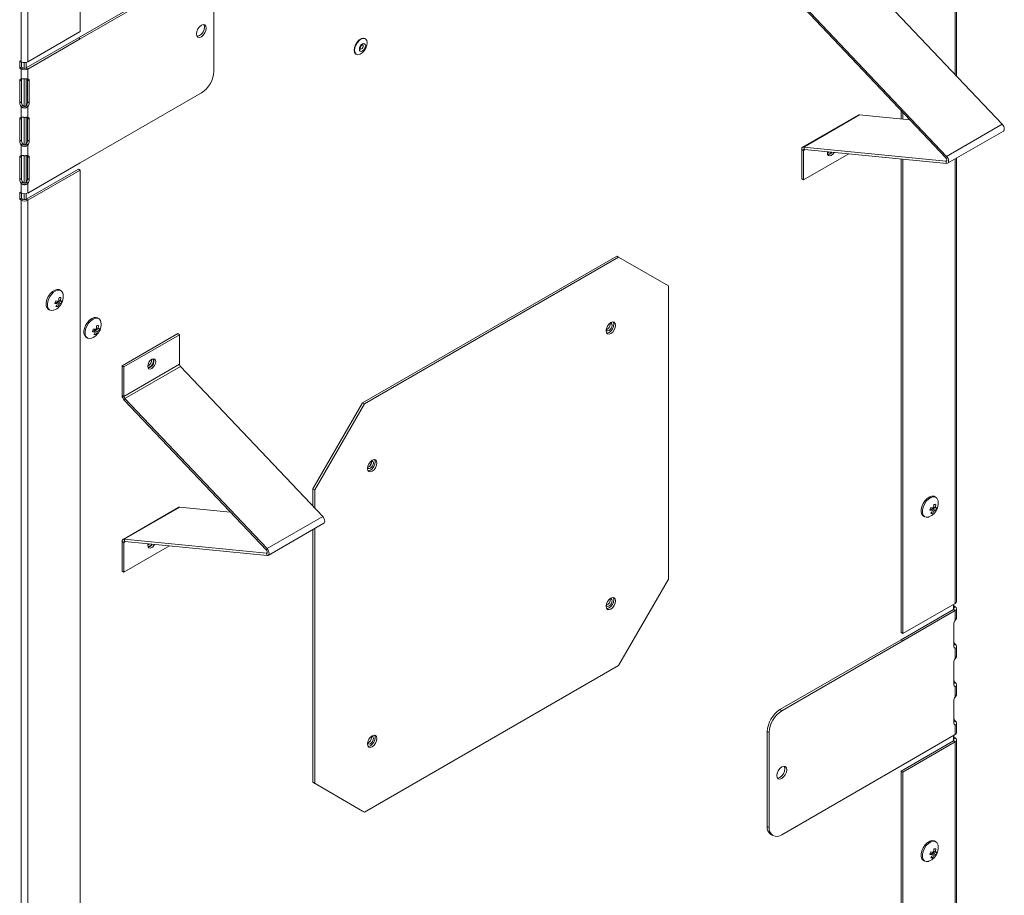
# Model space of a CAD drawing. Units: millimetres. Extents: x 401 to 3817, y 347 to 2699.
# Drawn here: x 3467 to 3817, y 1586 to 1897 of the extents above; entities that cross this region are included whole.
import ezdxf

# ---------------------------------------------------------------- set-up
doc = ezdxf.new("R2010")
doc.units = ezdxf.units.MM
doc.header["$LTSCALE"] = 10

msp = doc.modelspace()

# ---------------------------------------------------------------- linework, layer by layer
at = {"color": 7, "linetype": 'Continuous', "lineweight": 15}
for p, q in [((3799.8, 1876.95), (3799.8, 2023.79)), ((3488.18, 1892.76), (3488.18, 1959.57)), ((3467.16, 1882.03), (3467.16, 1948.76)), ((3469.61, 1882.03), (3469.61, 1948.85)), ((3530.62, 1915.41), (3487.54, 1890.54)), ((3531.27, 1915.04), (3488.18, 1890.17)), ((3535.76, 1878.72), (3535.76, 1912.44)), ((3816.05, 1859.8), (3765.49, 1913.17)), ((3796.01, 1847.82), (3745.44, 1901.2)), ((3796.25, 1848.37), (3745.69, 1901.74)), ((3488.18, 1892.76), (3469.61, 1882.03)), ((3468.96, 1879.82), (3487.54, 1890.54)), ((3469.61, 1879.44), (3488.18, 1890.17)), ((3487.54, 1890.54), (3488.18, 1890.17)), ((3589.59, 1890.21), (3589.45, 1890.29)), ((3586.25, 1884.75), (3586.39, 1884.67)), ((3467.16, 1882.03), (3466.68, 1882.31)), ((3466.68, 1882.31), (3466.68, 1879.72)), ((3467.33, 1880.1), (3466.68, 1879.72)), ((3467.33, 1881.95), (3467.33, 1880.1)), ((3467.33, 1880.1), (3467.81, 1879.82)), ((3468.32, 1879.68), (3468.32, 1881.74)), ((3468.96, 1879.82), (3468.96, 1881.8)), ((3466.68, 1879.72), (3467.16, 1879.44)), ((3467.81, 1879.82), (3467.16, 1879.44)), ((3467.16, 1875.99), (3467.16, 1879.44)), ((3469.61, 1879.44), (3468.96, 1879.82)), ((3469.61, 1875.99), (3469.61, 1879.44)), ((3466.68, 1875.2), (3467.33, 1875.57)), ((3466.68, 1875.2), (3466.68, 1867.42)), ((3467.33, 1875.57), (3467.33, 1867.8)), ((3468.32, 1866.12), (3468.32, 1875.9)), ((3468.96, 1866.36), (3468.96, 1875.91)), ((3469.45, 1875.57), (3470.09, 1875.2)), ((3469.45, 1867.8), (3469.45, 1875.57)), ((3470.09, 1867.42), (3470.09, 1875.2)), ((3488.18, 1846.07), (3531.27, 1870.94)), ((3466.68, 1867.42), (3467.33, 1867.8)), ((3467.16, 1866.08), (3467.81, 1866.45)), ((3467.16, 1862.35), (3467.16, 1866.08)), ((3468.96, 1866.45), (3469.61, 1866.08)), ((3469.45, 1867.8), (3470.09, 1867.42)), ((3469.61, 1862.35), (3469.61, 1866.08)), ((3764.86, 1863.07), (3745.06, 1851.64)), ((3745.44, 1851.71), (3765.24, 1863.14)), ((3765.24, 1863.14), (3783.17, 1861.37)), ((3780.07, 1861.67), (3780.07, 1864.64)), ((3780.72, 1861.61), (3780.72, 1863.96)), ((3466.68, 1861.56), (3467.33, 1861.94)), ((3466.68, 1861.56), (3466.68, 1853.79)), ((3467.33, 1861.94), (3467.33, 1854.16)), ((3468.32, 1852.48), (3468.32, 1862.26)), ((3468.96, 1852.72), (3468.96, 1862.27)), ((3469.45, 1861.94), (3470.09, 1861.56)), ((3469.45, 1854.16), (3469.45, 1861.94)), ((3470.09, 1853.79), (3470.09, 1861.56)), ((3796.25, 1848.37), (3816.05, 1859.8)), ((3796.63, 1845.95), (3816.43, 1857.38)), ((3466.68, 1853.79), (3467.33, 1854.16)), ((3467.16, 1852.44), (3467.81, 1852.81)), ((3467.16, 1848.72), (3467.16, 1852.44)), ((3468.96, 1852.81), (3469.61, 1852.44)), ((3469.45, 1854.16), (3470.09, 1853.79)), ((3469.61, 1848.72), (3469.61, 1852.44)), ((3468.32, 1838.85), (3468.32, 1848.63)), ((3468.96, 1839.09), (3468.96, 1848.64)), ((3745.37, 1850.51), (3744.72, 1850.88)), ((3744.72, 1840.35), (3744.72, 1850.88)), ((3745.37, 1839.98), (3745.37, 1850.51)), ((3745.37, 1839.98), (3761.53, 1849.31)), ((3745.44, 1851.71), (3745.69, 1850.88)), ((3745.44, 1851.71), (3796.01, 1846.71)), ((3745.69, 1850.88), (3796.25, 1845.88)), ((3466.68, 1847.93), (3467.33, 1848.3)), ((3466.68, 1847.93), (3466.68, 1840.15)), ((3467.33, 1848.3), (3467.33, 1840.52)), ((3469.45, 1848.3), (3470.09, 1847.93)), ((3469.45, 1840.52), (3469.45, 1848.3)), ((3488.18, 1846.07), (3469.61, 1835.35)), ((3470.09, 1840.15), (3470.09, 1847.93)), ((3780.07, 1679.05), (3780.07, 1847.48)), ((3780.72, 1678.68), (3780.72, 1847.41)), ((3796.01, 1847.82), (3796.25, 1848.37)), ((3796.25, 1845.88), (3796.01, 1846.71)), ((3799.8, 1690.11), (3799.8, 1847.78)), ((3468.96, 1833.13), (3487.54, 1843.85)), ((3469.61, 1832.76), (3488.18, 1843.48)), ((3488.18, 1843.48), (3487.54, 1843.85)), ((3488.18, 1509.8), (3488.18, 1843.48)), ((3466.68, 1840.15), (3467.33, 1840.52)), ((3467.16, 1838.8), (3467.81, 1839.18)), ((3467.16, 1835.35), (3467.16, 1838.8)), ((3468.96, 1839.18), (3469.61, 1838.8)), ((3469.45, 1840.52), (3470.09, 1840.15)), ((3469.61, 1835.35), (3469.61, 1838.8)), ((3745.37, 1839.98), (3744.72, 1840.35)), ((3467.16, 1835.35), (3466.68, 1835.63)), ((3466.68, 1835.63), (3466.68, 1833.04)), ((3467.33, 1835.27), (3467.33, 1833.41)), ((3468.32, 1832.99), (3468.32, 1835.06)), ((3468.96, 1833.13), (3468.96, 1835.11)), ((3467.33, 1833.41), (3466.68, 1833.04)), ((3466.68, 1833.04), (3467.16, 1832.76)), ((3467.81, 1833.13), (3467.16, 1832.76)), ((3467.16, 1499.08), (3467.16, 1832.76)), ((3467.33, 1833.41), (3467.81, 1833.13)), ((3469.61, 1832.76), (3468.96, 1833.13)), ((3469.61, 1499.08), (3469.61, 1832.76)), ((3678.99, 1812.89), (3588.62, 1760.72)), ((3679.63, 1812.52), (3589.27, 1760.35)), ((3679.63, 1812.52), (3678.99, 1812.89)), ((3697.31, 1802.31), (3679.63, 1812.52)), ((3481.32, 1800.65), (3480.9, 1800.9)), ((3697.31, 1697.95), (3697.31, 1802.31)), ((3479.31, 1796.46), (3480.16, 1795.98)), ((3479.76, 1796.57), (3479.66, 1796.26)), ((3480.56, 1796.58), (3479.76, 1796.57)), ((3479.76, 1796.57), (3480.79, 1795.98)), ((3480.54, 1797.22), (3481.1, 1796.89)), ((3480.74, 1797.1), (3480.56, 1796.58)), ((3480.56, 1796.58), (3481.38, 1796.1)), ((3476.9, 1793.97), (3477.32, 1793.73)), ((3479.75, 1795.21), (3480.2, 1794.95)), ((3494.76, 1790.71), (3494.34, 1790.96)), ((3676.66, 1788.69), (3676.6, 1789.08)), ((3492.75, 1786.49), (3493.62, 1785.99)), ((3493.25, 1786.67), (3493.14, 1786.27)), ((3494.07, 1786.78), (3493.25, 1786.67)), ((3493.25, 1786.67), (3494.27, 1786.08)), ((3493.94, 1787.33), (3494.53, 1786.99)), ((3494.19, 1787.19), (3494.07, 1786.78)), ((3494.07, 1786.78), (3494.9, 1786.3)), ((3490.34, 1784.03), (3490.76, 1783.78)), ((3493.31, 1785.32), (3493.76, 1785.06)), ((3503.09, 1773.9), (3522.89, 1785.33)), ((3503.74, 1773.53), (3523.54, 1784.96)), ((3522.89, 1785.33), (3523.54, 1784.96)), ((3523.54, 1774.43), (3523.54, 1784.96)), ((3503.09, 1773.9), (3503.74, 1773.53)), ((3503.09, 1763.37), (3503.09, 1773.9)), ((3503.74, 1763), (3523.54, 1774.43)), ((3503.74, 1763), (3503.74, 1773.53)), ((3504.06, 1762.26), (3523.86, 1773.69)), ((3574.43, 1720.31), (3523.86, 1773.69)), ((3503.09, 1763.37), (3503.74, 1763)), ((3504.06, 1762.26), (3503.82, 1761.71)), ((3554.38, 1708.33), (3503.82, 1761.71)), ((3554.63, 1708.88), (3504.06, 1762.26)), ((3570.94, 1730.1), (3588.62, 1760.72)), ((3589.27, 1760.35), (3571.59, 1729.73)), ((3588.62, 1760.72), (3589.27, 1760.35)), ((3590.95, 1738), (3591.79, 1739.45)), ((3571.59, 1729.73), (3570.94, 1730.1)), ((3570.94, 1730.1), (3570.94, 1723.99)), ((3571.59, 1729.73), (3571.59, 1723.31)), ((3792.43, 1727.13), (3792.01, 1727.37)), ((3523.24, 1723.58), (3503.44, 1712.15)), ((3503.82, 1712.23), (3523.61, 1723.66)), ((3523.61, 1723.66), (3541.55, 1721.88)), ((3790.42, 1722.93), (3791.27, 1722.45)), ((3790.87, 1723.04), (3790.77, 1722.74)), ((3791.67, 1723.05), (3790.87, 1723.04)), ((3790.87, 1723.04), (3791.9, 1722.45)), ((3791.65, 1723.69), (3792.21, 1723.36)), ((3791.85, 1723.58), (3791.67, 1723.05)), ((3791.67, 1723.05), (3792.49, 1722.57)), ((3554.63, 1708.88), (3574.43, 1720.31)), ((3788.01, 1720.44), (3788.43, 1720.2)), ((3790.86, 1721.69), (3791.31, 1721.43)), ((3555.01, 1706.46), (3574.81, 1717.89)), ((3570.94, 1715.66), (3570.94, 1625.75)), ((3571.59, 1716.03), (3571.59, 1625.38)), ((3503.82, 1712.23), (3504.06, 1711.39)), ((3503.82, 1712.23), (3554.38, 1707.22)), ((3503.74, 1711.02), (3503.09, 1711.4)), ((3503.09, 1700.87), (3503.09, 1711.4)), ((3503.74, 1700.49), (3503.74, 1711.02)), ((3503.74, 1700.49), (3519.91, 1709.83)), ((3504.06, 1711.39), (3554.63, 1706.39)), ((3554.38, 1708.33), (3554.63, 1708.88)), ((3554.63, 1706.39), (3554.38, 1707.22)), ((3503.74, 1700.49), (3503.09, 1700.87)), ((3679.63, 1667.34), (3697.31, 1697.95)), ((3780.72, 1678.68), (3799.29, 1689.4)), ((3798.65, 1687.18), (3798.65, 1689.03)), ((3798.65, 1688.4), (3798.81, 1688.5)), ((3798.65, 1687.85), (3799.29, 1688.22)), ((3798.65, 1687.85), (3798.65, 1687.85)), ((3798.81, 1689.12), (3798.81, 1688.5)), ((3798.81, 1688.5), (3799.29, 1688.22)), ((3799.8, 1684.26), (3799.8, 1687.51)), ((3798.65, 1687.18), (3780.07, 1676.46)), ((3799.29, 1686.81), (3780.72, 1676.08)), ((3799.29, 1686.81), (3798.65, 1687.18)), ((3799.29, 1683.35), (3799.29, 1686.81)), ((3798.81, 1674.23), (3798.81, 1682.01)), ((3780.72, 1678.68), (3780.07, 1679.05)), ((3736.99, 1651.59), (3780.07, 1676.46)), ((3737.64, 1651.21), (3780.72, 1676.08)), ((3780.07, 1676.46), (3780.72, 1676.08)), ((3799.29, 1674.85), (3798.81, 1674.57)), ((3799.07, 1673.58), (3799.29, 1673.44)), ((3799.8, 1670.62), (3799.8, 1673.95)), ((3799.29, 1669.72), (3799.29, 1673.44)), ((3589.27, 1615.17), (3679.63, 1667.34)), ((3798.81, 1660.59), (3798.81, 1668.37)), ((3799.29, 1661.22), (3798.81, 1660.94)), ((3799.07, 1659.94), (3799.29, 1659.81)), ((3799.29, 1656.08), (3799.29, 1659.81)), ((3799.8, 1656.99), (3799.8, 1660.31)), ((3798.81, 1646.96), (3798.81, 1654.73)), ((3737.64, 1651.21), (3736.99, 1651.59)), ((3798.81, 1647.3), (3799.29, 1647.58)), ((3799.29, 1646.17), (3799.07, 1646.3)), ((3799.29, 1642.72), (3799.29, 1646.17)), ((3799.8, 1643.42), (3799.8, 1646.68)), ((3591.81, 1641.73), (3591.74, 1642.11)), ((3732.5, 1643.81), (3733.15, 1643.44)), ((3732.5, 1610.09), (3732.5, 1643.81)), ((3733.15, 1609.71), (3733.15, 1643.44)), ((3780.72, 1631.99), (3799.29, 1642.72)), ((3798.65, 1640.49), (3798.65, 1642.34)), ((3798.81, 1642.44), (3798.81, 1641.81)), ((3798.65, 1640.5), (3780.07, 1629.77)), ((3799.29, 1640.12), (3780.72, 1629.4)), ((3798.65, 1641.72), (3798.81, 1641.81)), ((3798.65, 1641.16), (3799.29, 1641.53)), ((3798.65, 1641.16), (3798.65, 1641.16)), ((3799.29, 1640.12), (3798.65, 1640.5)), ((3798.81, 1641.81), (3799.29, 1641.53)), ((3799.29, 1464.74), (3799.29, 1640.12)), ((3799.8, 1465.45), (3799.8, 1640.83)), ((3780.72, 1631.99), (3737.64, 1607.12)), ((3780.07, 1477.46), (3780.07, 1629.77)), ((3780.72, 1629.4), (3780.07, 1629.77)), ((3780.72, 1477.09), (3780.72, 1629.4)), ((3570.94, 1625.75), (3571.59, 1625.38)), ((3588.62, 1615.54), (3570.94, 1625.75)), ((3571.59, 1625.38), (3589.27, 1615.17)), ((3589.27, 1615.17), (3588.62, 1615.54)), ((3733.15, 1609.71), (3732.5, 1610.09)), ((3733.82, 1607.18), (3734.46, 1606.81)), ((3792.43, 1604.64), (3792.01, 1604.89)), ((3790.42, 1600.45), (3791.27, 1599.97)), ((3790.87, 1600.56), (3790.77, 1600.25)), ((3791.67, 1600.57), (3790.87, 1600.56)), ((3790.87, 1600.56), (3791.9, 1599.97)), ((3791.65, 1601.21), (3792.21, 1600.88)), ((3791.85, 1601.1), (3791.67, 1600.57)), ((3791.67, 1600.57), (3792.49, 1600.09)), ((3788.01, 1597.96), (3788.43, 1597.72)), ((3790.86, 1599.21), (3791.31, 1598.95))]:
    msp.add_line(p, q, dxfattribs=at)
at = {"color": 8, "linetype": 'Continuous', "lineweight": 15}
for p, q in [((3799.29, 1877.49), (3799.29, 2023.08)), ((3745.37, 1850.51), (3745.96, 1850.85)), ((3796.01, 1846.71), (3796.29, 1846.87)), ((3799.29, 1689.4), (3799.29, 1847.49)), ((3503.74, 1711.02), (3504.34, 1711.37)), ((3554.38, 1707.22), (3554.66, 1707.38)), ((3798.65, 1687.18), (3798.65, 1687.85)), ((3798.65, 1640.5), (3798.65, 1641.16))]:
    msp.add_line(p, q, dxfattribs=at)
at = {"color": 7, "linetype": 'Continuous', "lineweight": 15, "flags": 128}
for points in [[(3529.5, 1891.97), (3529.63, 1891.27), (3530.02, 1890.82), (3530.59, 1890.71), (3531.27, 1890.95), (3531.94, 1891.49), (3532.52, 1892.27), (3532.9, 1893.15), (3533.03, 1894.01), (3532.9, 1894.71), (3532.52, 1895.15), (3531.94, 1895.27), (3531.27, 1895.03), (3530.59, 1894.49), (3530.02, 1893.71), (3529.63, 1892.83), (3529.5, 1891.97)], [(3529.73, 1891.09), (3529.94, 1891.09), (3530.62, 1891.32), (3531.29, 1891.87), (3531.87, 1892.64), (3532.25, 1893.52), (3532.39, 1894.38), (3532.25, 1895.09), (3532.15, 1895.27)], [(3589.45, 1890.29), (3588.9, 1890.44), (3588.15, 1890.28), (3587.36, 1889.79), (3586.64, 1889.02), (3586.06, 1888.07), (3585.69, 1887.06), (3585.59, 1886.1), (3585.76, 1885.31), (3586.19, 1884.79), (3586.25, 1884.75)], [(3590.08, 1889.64), (3589.66, 1890.17), (3589.04, 1890.36), (3588.29, 1890.2), (3587.5, 1889.7), (3586.78, 1888.94), (3586.2, 1887.99), (3585.84, 1886.98), (3585.73, 1886.02), (3585.9, 1885.23), (3586.33, 1884.71), (3586.95, 1884.52), (3587.7, 1884.68), (3588.48, 1885.17), (3589.21, 1885.94), (3589.79, 1886.88), (3590.15, 1887.9), (3590.25, 1888.86), (3590.08, 1889.64)], [(3587.55, 1886.06), (3587.46, 1886.49), (3587.55, 1887.02), (3587.78, 1887.56), (3588.13, 1888.03), (3588.55, 1888.37), (3588.97, 1888.52), (3589.32, 1888.45), (3589.55, 1888.18), (3589.64, 1887.74), (3589.55, 1887.22), (3589.32, 1886.67), (3588.97, 1886.2), (3588.55, 1885.86), (3588.13, 1885.72), (3587.78, 1885.78), (3587.55, 1886.06)], [(3816.43, 1857.38), (3816.58, 1857.5), (3816.72, 1857.77), (3816.77, 1858.13), (3816.72, 1858.55), (3816.58, 1859), (3816.35, 1859.42), (3816.05, 1859.8)], [(3744.72, 1850.88), (3744.73, 1851.07), (3744.77, 1851.25), (3744.83, 1851.39), (3744.92, 1851.52), (3745.02, 1851.61), (3745.15, 1851.68), (3745.29, 1851.71), (3745.44, 1851.71)], [(3745.37, 1850.51), (3745.37, 1850.59), (3745.39, 1850.67), (3745.42, 1850.74), (3745.45, 1850.79), (3745.5, 1850.84), (3745.56, 1850.86), (3745.62, 1850.88), (3745.69, 1850.88)], [(3753.91, 1850.07), (3753.85, 1849.55), (3753.96, 1848.99), (3754.26, 1848.64), (3754.72, 1848.55), (3755.26, 1848.73), (3755.81, 1849.17), (3756.26, 1849.79), (3756.29, 1849.83)], [(3753.85, 1849.58), (3753.97, 1849.64), (3754.44, 1850.01)], [(3754.62, 1849.11), (3754.08, 1848.92), (3754, 1848.92)], [(3755.46, 1849.91), (3755.16, 1849.54), (3754.62, 1849.11)], [(3796.01, 1846.71), (3796.14, 1846.72), (3796.24, 1846.79), (3796.3, 1846.92), (3796.33, 1847.08), (3796.3, 1847.27), (3796.24, 1847.46), (3796.14, 1847.65), (3796.01, 1847.82)], [(3796.25, 1845.88), (3796.55, 1845.91), (3796.78, 1846.07), (3796.92, 1846.34), (3796.97, 1846.7), (3796.92, 1847.13), (3796.78, 1847.57), (3796.55, 1847.99), (3796.25, 1848.37)], [(3476.36, 1797.42), (3476.84, 1798.49), (3477.51, 1799.48), (3478.29, 1800.28), (3479.13, 1800.83), (3479.95, 1801.07), (3480.68, 1801), (3480.9, 1800.9)], [(3476.78, 1797.17), (3477.27, 1798.25), (3477.93, 1799.23), (3478.72, 1800.03), (3479.56, 1800.58), (3480.38, 1800.83), (3481.11, 1800.75), (3481.67, 1800.36), (3482.03, 1799.69), (3482.11, 1799.35)], [(3476.9, 1793.97), (3476.8, 1794.03), (3476.34, 1794.57), (3476.1, 1795.36), (3476.1, 1796.34), (3476.36, 1797.42)], [(3478.84, 1793.69), (3478.66, 1793.63), (3477.88, 1793.55), (3477.23, 1793.78), (3476.76, 1794.32), (3476.52, 1795.12), (3476.53, 1796.1), (3476.78, 1797.17)], [(3489.7, 1787.14), (3490.12, 1788.23), (3490.73, 1789.25), (3491.49, 1790.12), (3492.32, 1790.75), (3493.16, 1791.09), (3493.92, 1791.11), (3494.34, 1790.96)], [(3490.12, 1786.9), (3490.54, 1787.99), (3491.16, 1789.01), (3491.91, 1789.87), (3492.75, 1790.5), (3493.58, 1790.85), (3494.34, 1790.87), (3494.96, 1790.57), (3495.39, 1789.97), (3495.55, 1789.41)], [(3678.57, 1788.31), (3678.45, 1788.98), (3678.08, 1789.4), (3677.53, 1789.51), (3676.88, 1789.29), (3676.23, 1788.76), (3675.68, 1788.02), (3675.31, 1787.17), (3675.18, 1786.35), (3675.31, 1785.67), (3675.68, 1785.25), (3676.23, 1785.14), (3676.88, 1785.37), (3677.53, 1785.89), (3678.08, 1786.63), (3678.45, 1787.48), (3678.57, 1788.31)], [(3677.31, 1788.32), (3677.23, 1788.75), (3676.99, 1789.02), (3676.64, 1789.09), (3676.57, 1789.08)], [(3677.93, 1788.68), (3677.8, 1789.35), (3677.71, 1789.51)], [(3492.28, 1783.75), (3491.55, 1783.6), (3490.85, 1783.74), (3490.32, 1784.19), (3490.01, 1784.91), (3489.94, 1785.84), (3490.12, 1786.9)], [(3675.21, 1786.72), (3675.24, 1786.65), (3675.47, 1786.38), (3675.82, 1786.31), (3676.23, 1786.46), (3676.64, 1786.79), (3676.99, 1787.26), (3677.23, 1787.8), (3677.31, 1788.32)], [(3675.4, 1785.51), (3675.58, 1785.51), (3676.23, 1785.74), (3676.88, 1786.26), (3677.43, 1787.01), (3677.8, 1787.85), (3677.93, 1788.68)], [(3513.64, 1772.94), (3514.18, 1773.37), (3514.64, 1773.99), (3514.95, 1774.7), (3515.05, 1775.39), (3514.95, 1775.95), (3514.64, 1776.3), (3514.18, 1776.39), (3513.64, 1776.2), (3513.1, 1775.77), (3512.64, 1775.15), (3512.33, 1774.44), (3512.23, 1773.75), (3512.33, 1773.19), (3512.64, 1772.84), (3513.1, 1772.75), (3513.64, 1772.94)], [(3512.29, 1773.31), (3512.51, 1773.31), (3512.99, 1773.47), (3513.48, 1773.87), (3513.89, 1774.42), (3514.17, 1775.06), (3514.27, 1775.68)], [(3514.27, 1775.68), (3514.17, 1776.19), (3514.05, 1776.37)], [(3512.99, 1773.31), (3512.45, 1773.12), (3512.37, 1773.12)], [(3590.33, 1737.36), (3590.46, 1736.69), (3590.82, 1736.26), (3591.38, 1736.16), (3592.02, 1736.38), (3592.67, 1736.91), (3593.22, 1737.65), (3593.59, 1738.5), (3593.72, 1739.32), (3593.59, 1740), (3593.22, 1740.42), (3592.67, 1740.53), (3592.02, 1740.3), (3591.38, 1739.78), (3590.82, 1739.03), (3590.46, 1738.19), (3590.33, 1737.36)], [(3590.36, 1737.73), (3590.38, 1737.66), (3590.62, 1737.4), (3590.97, 1737.33), (3591.38, 1737.47), (3591.79, 1737.8), (3592.14, 1738.27), (3592.37, 1738.81), (3592.46, 1739.34), (3592.37, 1739.77), (3592.14, 1740.03), (3591.79, 1740.1), (3591.72, 1740.09)], [(3590.55, 1736.53), (3590.73, 1736.53), (3591.38, 1736.76), (3592.03, 1737.28), (3592.58, 1738.02), (3592.95, 1738.87), (3593.07, 1739.69), (3592.95, 1740.37), (3592.86, 1740.53)], [(3787.47, 1723.89), (3787.95, 1724.97), (3788.62, 1725.95), (3789.4, 1726.75), (3790.24, 1727.3), (3791.06, 1727.55), (3791.79, 1727.47), (3792.01, 1727.37)], [(3787.89, 1723.64), (3788.38, 1724.72), (3789.04, 1725.7), (3789.83, 1726.51), (3790.67, 1727.05), (3791.49, 1727.3), (3792.22, 1727.23), (3792.78, 1726.83), (3793.14, 1726.16), (3793.22, 1725.83)], [(3788.01, 1720.44), (3787.91, 1720.5), (3787.45, 1721.04), (3787.21, 1721.83), (3787.21, 1722.81), (3787.47, 1723.89)], [(3789.95, 1720.17), (3789.77, 1720.11), (3788.99, 1720.02), (3788.34, 1720.26), (3787.87, 1720.8), (3787.63, 1721.59), (3787.64, 1722.57), (3787.89, 1723.64)], [(3574.81, 1717.89), (3574.95, 1718.01), (3575.1, 1718.29), (3575.15, 1718.65), (3575.1, 1719.07), (3574.95, 1719.51), (3574.72, 1719.94), (3574.43, 1720.31)], [(3503.09, 1711.4), (3503.11, 1711.59), (3503.14, 1711.76), (3503.21, 1711.91), (3503.29, 1712.03), (3503.4, 1712.13), (3503.52, 1712.19), (3503.66, 1712.23), (3503.82, 1712.23)], [(3503.74, 1711.02), (3503.75, 1711.11), (3503.76, 1711.18), (3503.79, 1711.25), (3503.83, 1711.31), (3503.88, 1711.35), (3503.93, 1711.38), (3503.99, 1711.39), (3504.06, 1711.39)], [(3512.29, 1710.58), (3512.23, 1710.06), (3512.33, 1709.5), (3512.64, 1709.15), (3513.1, 1709.06), (3513.64, 1709.25), (3514.18, 1709.68), (3514.64, 1710.3), (3514.66, 1710.34)], [(3512.23, 1710.09), (3512.35, 1710.16), (3512.81, 1710.53)], [(3512.99, 1709.62), (3512.45, 1709.43), (3512.37, 1709.43)], [(3513.83, 1710.43), (3513.54, 1710.06), (3512.99, 1709.62)], [(3554.63, 1706.39), (3554.92, 1706.42), (3555.15, 1706.58), (3555.3, 1706.86), (3555.35, 1707.22), (3555.3, 1707.64), (3555.15, 1708.08), (3554.92, 1708.51), (3554.63, 1708.88)], [(3554.38, 1707.22), (3554.51, 1707.24), (3554.62, 1707.31), (3554.68, 1707.43), (3554.7, 1707.59), (3554.68, 1707.78), (3554.62, 1707.98), (3554.51, 1708.17), (3554.38, 1708.33)], [(3675.18, 1688.36), (3675.31, 1687.69), (3675.68, 1687.26), (3676.23, 1687.16), (3676.88, 1687.38), (3677.53, 1687.91), (3678.08, 1688.65), (3678.45, 1689.5), (3678.57, 1690.32), (3678.45, 1691), (3678.08, 1691.42), (3677.53, 1691.53), (3676.88, 1691.3), (3676.23, 1690.78), (3675.68, 1690.03), (3675.31, 1689.19), (3675.18, 1688.36)], [(3675.21, 1688.73), (3675.24, 1688.66), (3675.47, 1688.39), (3675.82, 1688.33), (3676.23, 1688.47), (3676.64, 1688.8), (3676.99, 1689.27), (3677.23, 1689.81), (3677.31, 1690.34), (3677.23, 1690.77), (3676.99, 1691.03), (3676.64, 1691.1), (3676.57, 1691.09)], [(3675.4, 1687.53), (3675.58, 1687.53), (3676.23, 1687.75), (3676.88, 1688.28), (3677.43, 1689.02), (3677.8, 1689.87), (3677.93, 1690.69), (3677.8, 1691.37), (3677.71, 1691.53)], [(3593.72, 1641.34), (3593.59, 1642.01), (3593.22, 1642.44), (3592.67, 1642.54), (3592.02, 1642.32), (3591.38, 1641.79), (3590.82, 1641.05), (3590.46, 1640.2), (3590.33, 1639.38), (3590.46, 1638.7), (3590.82, 1638.28), (3591.38, 1638.17), (3592.02, 1638.4), (3592.67, 1638.92), (3593.22, 1639.66), (3593.59, 1640.51), (3593.72, 1641.34)], [(3592.46, 1641.35), (3592.37, 1641.78), (3592.14, 1642.05), (3591.79, 1642.12), (3591.72, 1642.11)], [(3593.07, 1641.71), (3592.95, 1642.39), (3592.86, 1642.55)], [(3590.36, 1639.75), (3590.38, 1639.68), (3590.62, 1639.41), (3590.97, 1639.34), (3591.38, 1639.49), (3591.79, 1639.82), (3592.14, 1640.29), (3592.37, 1640.83), (3592.46, 1641.35)], [(3590.55, 1638.54), (3590.73, 1638.54), (3591.38, 1638.77), (3592.03, 1639.29), (3592.58, 1640.04), (3592.95, 1640.89), (3593.07, 1641.71)], [(3739.4, 1630.19), (3739.27, 1629.33), (3738.89, 1628.45), (3738.31, 1627.67), (3737.64, 1627.13), (3736.96, 1626.89), (3736.39, 1627), (3736, 1627.44), (3735.87, 1628.15), (3736, 1629.01), (3736.39, 1629.89), (3736.96, 1630.66), (3737.64, 1631.21), (3738.31, 1631.44), (3738.89, 1631.33), (3739.27, 1630.89), (3739.4, 1630.19)], [(3738.76, 1630.56), (3738.62, 1629.7), (3738.24, 1628.82), (3737.67, 1628.05), (3736.99, 1627.5), (3736.31, 1627.26), (3736.11, 1627.26)], [(3738.52, 1631.45), (3738.62, 1631.27), (3738.76, 1630.56)], [(3787.47, 1601.41), (3787.95, 1602.48), (3788.62, 1603.47), (3789.4, 1604.27), (3790.24, 1604.82), (3791.06, 1605.07), (3791.79, 1604.99), (3792.01, 1604.89)], [(3787.89, 1601.16), (3788.38, 1602.24), (3789.04, 1603.22), (3789.83, 1604.02), (3790.67, 1604.57), (3791.49, 1604.82), (3792.22, 1604.74), (3792.78, 1604.35), (3793.14, 1603.68), (3793.22, 1603.35)], [(3788.01, 1597.96), (3787.91, 1598.02), (3787.45, 1598.56), (3787.21, 1599.35), (3787.21, 1600.33), (3787.47, 1601.41)], [(3789.95, 1597.68), (3789.77, 1597.62), (3788.99, 1597.54), (3788.34, 1597.78), (3787.87, 1598.31), (3787.63, 1599.11), (3787.64, 1600.09), (3787.89, 1601.16)]]:
    msp.add_lwpolyline(points, dxfattribs=at)
at = {"color": 8, "linetype": 'Continuous', "lineweight": 15, "flags": 128}
msp.add_lwpolyline([(3587.76, 1886.53), (3587.97, 1886.49), (3588.21, 1886.58), (3588.45, 1886.77), (3588.66, 1887.05), (3588.8, 1887.37), (3588.85, 1887.68), (3588.8, 1887.93), (3588.66, 1888.09)], dxfattribs=at)
at = {"color": 7, "linetype": 'Continuous', "lineweight": 15}
for centre, radius, start, end in [((3468.39, 1884.39), 2.65, 242.6089, 297.3906), ((3468.39, 1881.8), 2.65, 242.6089, 297.3906), ((3468.39, 1880.92), 1.25, 242.6081, 297.3907), ((3526.01, 1879.16), 9.76, 302.6054, 357.3944), ((3467.39, 1875.3), 0.721, 108.4559, 188.2316), ((3468.45, 1875.59), 1.12, 159.676, 181.0233), ((3468.31, 1875.59), 1.13, 359.0565, 18.9582), ((3469.38, 1875.3), 0.721, 351.7705, 71.548), ((3469.08, 1867.53), 2.4, 182.4588, 217.156), ((3469.72, 1867.9), 2.4, 182.4588, 217.156), ((3467.05, 1867.9), 2.4, 322.8432, 357.5395), ((3467.69, 1867.53), 2.4, 322.8432, 357.5395), ((3765.16, 1862.53), 0.62, 82.8606, 119.1222), ((3467.39, 1861.67), 0.721, 108.4559, 188.2316), ((3468.45, 1861.96), 1.12, 159.676, 181.0233), ((3468.31, 1861.96), 1.13, 359.0565, 18.9582), ((3469.38, 1861.67), 0.721, 351.7705, 71.548), ((3469.08, 1853.89), 2.4, 182.4588, 217.156), ((3469.72, 1854.26), 2.4, 182.4588, 217.156), ((3467.05, 1854.26), 2.4, 322.8432, 357.5395), ((3467.69, 1853.89), 2.4, 322.8432, 357.5395), ((3467.39, 1848.03), 0.721, 108.4559, 188.2316), ((3468.45, 1848.32), 1.12, 159.676, 181.0233), ((3468.31, 1848.32), 1.13, 359.0565, 18.9582), ((3469.38, 1848.03), 0.721, 351.7705, 71.548), ((3753.91, 1850.74), 1.63, 269.9883, 330.0167), ((3469.08, 1840.25), 2.4, 182.4595, 217.1559), ((3469.72, 1840.63), 2.4, 182.4595, 217.1559), ((3467.05, 1840.63), 2.4, 322.8432, 357.5388), ((3467.69, 1840.25), 2.4, 322.8432, 357.5388), ((3468.39, 1837.71), 2.65, 242.6089, 297.3906), ((3468.39, 1835.11), 2.65, 242.6089, 297.3906), ((3468.39, 1834.24), 1.25, 242.6081, 297.3907), ((3477.01, 1798.52), 5.16, 290.7027, 341.0734), ((3474, 1798.37), 5.65, 336.1713, 345.9757), ((3480.67, 1805.19), 9.23, 260.5874, 266.7921), ((3480.98, 1806.09), 9.22, 260.585, 266.7945), ((3474.2, 1798.49), 6.47, 345.7092, 356.9834), ((3480.94, 1802.85), 4.72, 266.5571, 274.2667), ((3480.68, 1798.02), 2.05, 273.0685, 290.0491), ((3474.83, 1798.49), 6.47, 345.7088, 356.9838), ((3480.99, 1798.94), 2.05, 273.0604, 290.0527), ((3476.22, 1798.38), 5.65, 336.171, 345.975), ((3477.01, 1798.52), 5.16, 341.0734, 9.3027), ((3475.36, 1798.06), 5.23, 323.5383, 336.5313), ((3479.85, 1799.65), 4.71, 266.5484, 274.2754), ((3475.99, 1798.06), 5.23, 323.5383, 336.5313), ((3490.46, 1788.58), 5.16, 344.3585, 9.3027), ((3492.1, 1786.01), 2.66, 154.8251, 228.3582), ((3490.46, 1788.58), 5.16, 290.7027, 344.3585), ((3487.47, 1787.92), 5.47, 339.4111, 349.306), ((3493.15, 1793.88), 7.9, 265.91, 273.3453), ((3493.41, 1794.79), 7.9, 265.91, 273.3453), ((3489.02, 1787.68), 4.9, 326.3733, 339.7933), ((3489.68, 1787.77), 4.9, 326.3728, 339.7938), ((3487.51, 1788.13), 6.48, 349.047, 0.1785), ((3493.75, 1792.46), 4.31, 273.0941, 281.94), ((3493.87, 1788.19), 2.15, 280.8762, 298.627), ((3488.17, 1788.22), 6.48, 349.047, 0.1785), ((3494.12, 1789.1), 2.15, 280.8762, 298.627), ((3489.78, 1788.23), 5.47, 339.4108, 349.3063), ((3674.53, 1788.71), 2.13, 288.7977, 359.6388), ((3492.86, 1789.28), 4.31, 273.0935, 281.9406), ((3511.05, 1776.07), 2.57, 297.2754, 2.7302), ((3511.83, 1775.59), 2.56, 296.9897, 18.2817), ((3524.69, 1774.49), 1.15, 182.8488, 224.0483), ((3505.67, 1763.5), 2.57, 182.8497, 224.0469), ((3504.89, 1763.06), 1.15, 182.8488, 224.0483), ((3589.8, 1739.63), 2, 285.9987, 13.5748), ((3523.54, 1723.04), 0.62, 82.8606, 119.1222), ((3788.12, 1724.99), 5.16, 290.7027, 341.0734), ((3785.11, 1724.84), 5.65, 336.1708, 345.9757), ((3791.78, 1731.66), 9.23, 260.5875, 266.7906), ((3792.09, 1732.57), 9.23, 260.5865, 266.792), ((3785.31, 1724.96), 6.47, 345.7081, 356.9837), ((3792.05, 1729.32), 4.71, 266.552, 274.2723), ((3791.79, 1724.5), 2.05, 273.0677, 290.0482), ((3785.94, 1724.96), 6.47, 345.7081, 356.9838), ((3792.1, 1725.41), 2.05, 273.0664, 290.0496), ((3787.33, 1724.85), 5.65, 336.171, 345.9756), ((3788.12, 1724.99), 5.16, 341.0734, 9.3027), ((3786.47, 1724.53), 5.23, 323.5389, 336.5316), ((3790.96, 1726.12), 4.71, 266.5506, 274.2737), ((3787.1, 1724.54), 5.23, 323.5382, 336.5324), ((3512.29, 1711.25), 1.63, 269.9887, 330.0163), ((3674.65, 1690.63), 2, 285.9985, 13.575), ((3798.52, 1687.51), 0.355, 290.7832, 69.2204), ((3798.94, 1690.19), 0.869, 294.3803, 354.2973), ((3799.03, 1687.51), 0.754, 290.7831, 69.2186), ((3801.21, 1681.9), 2.4, 142.844, 177.5387), ((3799.52, 1674.13), 0.721, 171.7724, 251.5461), ((3801.21, 1676.3), 2.4, 182.4596, 217.1552), ((3801.21, 1668.27), 2.4, 142.8438, 177.5386), ((3799.52, 1660.49), 0.721, 171.7723, 251.5462), ((3801.21, 1662.67), 2.4, 182.4596, 217.1552), ((3801.21, 1654.63), 2.4, 142.8438, 177.5386), ((3742.25, 1643.37), 9.76, 122.6054, 177.3945), ((3742.9, 1642.99), 9.76, 122.6054, 177.3945), ((3799.52, 1646.85), 0.721, 171.7723, 251.5462), ((3801.21, 1649.03), 2.4, 182.4596, 217.1552), ((3798.94, 1643.51), 0.869, 294.3803, 354.2973), ((3589.68, 1641.74), 2.13, 288.7975, 359.6389), ((3798.52, 1640.83), 0.355, 290.7832, 69.2204), ((3799.03, 1640.83), 0.754, 290.7831, 69.2186), ((3735.47, 1609.68), 3, 172.2178, 236.4703), ((3735.88, 1609.27), 2.77, 170.7858, 309.2034), ((3788.12, 1602.51), 5.16, 290.7027, 341.0734), ((3785.11, 1602.36), 5.65, 336.1704, 345.9761), ((3791.78, 1609.18), 9.22, 260.5858, 266.7922), ((3792.09, 1610.09), 9.22, 260.5851, 266.793), ((3786.47, 1602.05), 5.23, 323.5385, 336.5322), ((3787.1, 1602.05), 5.23, 323.5379, 336.5328), ((3785.31, 1602.48), 6.47, 345.708, 356.9839), ((3792.05, 1606.84), 4.71, 266.5516, 274.2721), ((3791.79, 1602.02), 2.05, 273.066, 290.0494), ((3785.94, 1602.48), 6.47, 345.7083, 356.9836), ((3792.1, 1602.93), 2.05, 273.066, 290.0494), ((3787.33, 1602.37), 5.65, 336.1715, 345.975), ((3788.12, 1602.51), 5.16, 341.0734, 9.3027), ((3790.96, 1603.64), 4.71, 266.5505, 274.2732)]:
    msp.add_arc(centre, radius, start, end, dxfattribs=at)
for points, knots in [([(3587.76, 1886.54), (3587.76, 1886.54), (3587.76, 1886.53), (3587.72, 1886.64), (3587.72, 1886.84), (3587.77, 1887.11), (3587.9, 1887.41), (3588.09, 1887.71), (3588.31, 1887.93), (3588.51, 1888.06), (3588.65, 1888.1), (3588.66, 1888.09), (3588.66, 1888.09)], [0, 0, 0, 0, 0.086221, 0.170219, 0.268988, 0.369928, 0.478402, 0.591906, 0.705219, 0.801334, 0.901683, 1, 1, 1, 1]), ([(3469.61, 1875.99), (3469.51, 1875.97), (3469.33, 1875.94), (3469.01, 1875.91), (3468.66, 1875.9), (3468.32, 1875.9), (3467.98, 1875.91), (3467.57, 1875.94), (3467.32, 1875.97), (3467.16, 1875.99)], [0, 0, 0, 0, 0.139216, 0.272605, 0.400967, 0.525168, 0.646199, 0.765128, 1, 1, 1, 1]), ([(3467.16, 1866.08), (3467.26, 1866), (3467.44, 1865.84), (3467.77, 1865.69), (3468.11, 1865.6), (3468.45, 1865.57), (3468.79, 1865.61), (3469.2, 1865.74), (3469.45, 1865.94), (3469.61, 1866.08)], [0, 0, 0, 0, 0.139233, 0.272613, 0.400977, 0.525173, 0.64621, 0.765144, 1, 1, 1, 1]), ([(3467.81, 1866.45), (3467.85, 1866.4), (3467.94, 1866.3), (3468.09, 1866.19), (3468.25, 1866.12), (3468.42, 1866.1), (3468.58, 1866.13), (3468.73, 1866.2), (3468.86, 1866.3), (3468.93, 1866.4), (3468.96, 1866.45)], [0, 0, 0, 0, 0.147111, 0.281044, 0.404507, 0.520967, 0.634473, 0.749435, 0.870033, 1, 1, 1, 1]), ([(3469.61, 1862.35), (3469.51, 1862.34), (3469.33, 1862.3), (3469.01, 1862.27), (3468.66, 1862.26), (3468.32, 1862.26), (3467.98, 1862.27), (3467.57, 1862.31), (3467.32, 1862.33), (3467.16, 1862.35)], [0, 0, 0, 0, 0.139216, 0.272605, 0.400967, 0.525168, 0.646199, 0.765128, 1, 1, 1, 1]), ([(3467.16, 1852.44), (3467.26, 1852.36), (3467.44, 1852.21), (3467.77, 1852.05), (3468.11, 1851.96), (3468.45, 1851.94), (3468.79, 1851.98), (3469.2, 1852.1), (3469.45, 1852.31), (3469.61, 1852.44)], [0, 0, 0, 0, 0.139233, 0.272613, 0.400977, 0.525173, 0.64621, 0.765144, 1, 1, 1, 1]), ([(3467.81, 1852.81), (3467.85, 1852.76), (3467.94, 1852.66), (3468.09, 1852.55), (3468.25, 1852.49), (3468.42, 1852.47), (3468.58, 1852.49), (3468.73, 1852.56), (3468.86, 1852.67), (3468.93, 1852.76), (3468.96, 1852.81)], [0, 0, 0, 0, 0.147111, 0.281044, 0.404507, 0.520967, 0.634473, 0.749435, 0.870033, 1, 1, 1, 1]), ([(3469.61, 1848.72), (3469.51, 1848.7), (3469.33, 1848.67), (3469.01, 1848.64), (3468.66, 1848.62), (3468.32, 1848.62), (3467.98, 1848.64), (3467.57, 1848.67), (3467.32, 1848.7), (3467.16, 1848.72)], [0, 0, 0, 0, 0.139216, 0.272605, 0.400967, 0.525168, 0.646199, 0.765128, 1, 1, 1, 1]), ([(3467.16, 1838.8), (3467.26, 1838.73), (3467.44, 1838.57), (3467.77, 1838.42), (3468.11, 1838.32), (3468.45, 1838.3), (3468.79, 1838.34), (3469.2, 1838.47), (3469.45, 1838.67), (3469.61, 1838.8)], [0, 0, 0, 0, 0.139233, 0.272613, 0.400977, 0.525173, 0.64621, 0.765144, 1, 1, 1, 1]), ([(3467.81, 1839.18), (3467.85, 1839.12), (3467.94, 1839.02), (3468.09, 1838.91), (3468.25, 1838.85), (3468.42, 1838.83), (3468.58, 1838.86), (3468.73, 1838.92), (3468.86, 1839.03), (3468.93, 1839.13), (3468.96, 1839.18)], [0, 0, 0, 0, 0.147111, 0.281044, 0.404507, 0.520967, 0.634473, 0.749435, 0.870033, 1, 1, 1, 1]), ([(3799.29, 1683.35), (3799.38, 1683.44), (3799.54, 1683.6), (3799.7, 1683.86), (3799.79, 1684.08), (3799.79, 1684.2), (3799.8, 1684.26)], [0, 0, 0, 0, 0.2785764, 0.5454964, 0.8023544, 1, 1, 1, 1]), ([(3798.81, 1674.21), (3798.82, 1674.19), (3798.85, 1674.13), (3798.88, 1674.04), (3798.88, 1673.98), (3798.88, 1673.95)], [0, 0, 0, 0, 0.153353, 0.637069, 1, 1, 1, 1]), ([(3799.29, 1674.85), (3799.38, 1674.77), (3799.54, 1674.6), (3799.7, 1674.35), (3799.79, 1674.12), (3799.81, 1673.9), (3799.76, 1673.72), (3799.63, 1673.53), (3799.43, 1673.48), (3799.29, 1673.44)], [0, 0, 0, 0, 0.139231, 0.272613, 0.400976, 0.525173, 0.64621, 0.765144, 1, 1, 1, 1]), ([(3799.29, 1669.72), (3799.38, 1669.8), (3799.54, 1669.97), (3799.7, 1670.22), (3799.79, 1670.44), (3799.79, 1670.57), (3799.8, 1670.62)], [0, 0, 0, 0, 0.2785786, 0.545498, 0.8023552, 1, 1, 1, 1]), ([(3798.85, 1660.46), (3798.86, 1660.44), (3798.88, 1660.38), (3798.88, 1660.34), (3798.88, 1660.31)], [0, 0, 0, 0, 0.399921, 1, 1, 1, 1]), ([(3799.29, 1661.22), (3799.38, 1661.13), (3799.54, 1660.97), (3799.7, 1660.72), (3799.79, 1660.48), (3799.81, 1660.27), (3799.76, 1660.09), (3799.63, 1659.89), (3799.43, 1659.84), (3799.29, 1659.81)], [0, 0, 0, 0, 0.139231, 0.272613, 0.400976, 0.525173, 0.64621, 0.765144, 1, 1, 1, 1]), ([(3799.29, 1656.08), (3799.38, 1656.17), (3799.54, 1656.33), (3799.7, 1656.58), (3799.79, 1656.81), (3799.79, 1656.93), (3799.8, 1656.99)], [0, 0, 0, 0, 0.2785786, 0.545498, 0.8023552, 1, 1, 1, 1]), ([(3798.81, 1646.93), (3798.82, 1646.92), (3798.85, 1646.86), (3798.88, 1646.77), (3798.88, 1646.7), (3798.88, 1646.68)], [0, 0, 0, 0, 0.153345, 0.637066, 1, 1, 1, 1]), ([(3799.29, 1647.58), (3799.38, 1647.5), (3799.54, 1647.33), (3799.7, 1647.08), (3799.79, 1646.84), (3799.81, 1646.63), (3799.76, 1646.45), (3799.63, 1646.26), (3799.43, 1646.2), (3799.29, 1646.17)], [0, 0, 0, 0, 0.139231, 0.272613, 0.400976, 0.525173, 0.64621, 0.765144, 1, 1, 1, 1])]:
    msp.add_open_spline(points, degree=3, knots=knots, dxfattribs=at)

doc.saveas('drawing.dxf')
